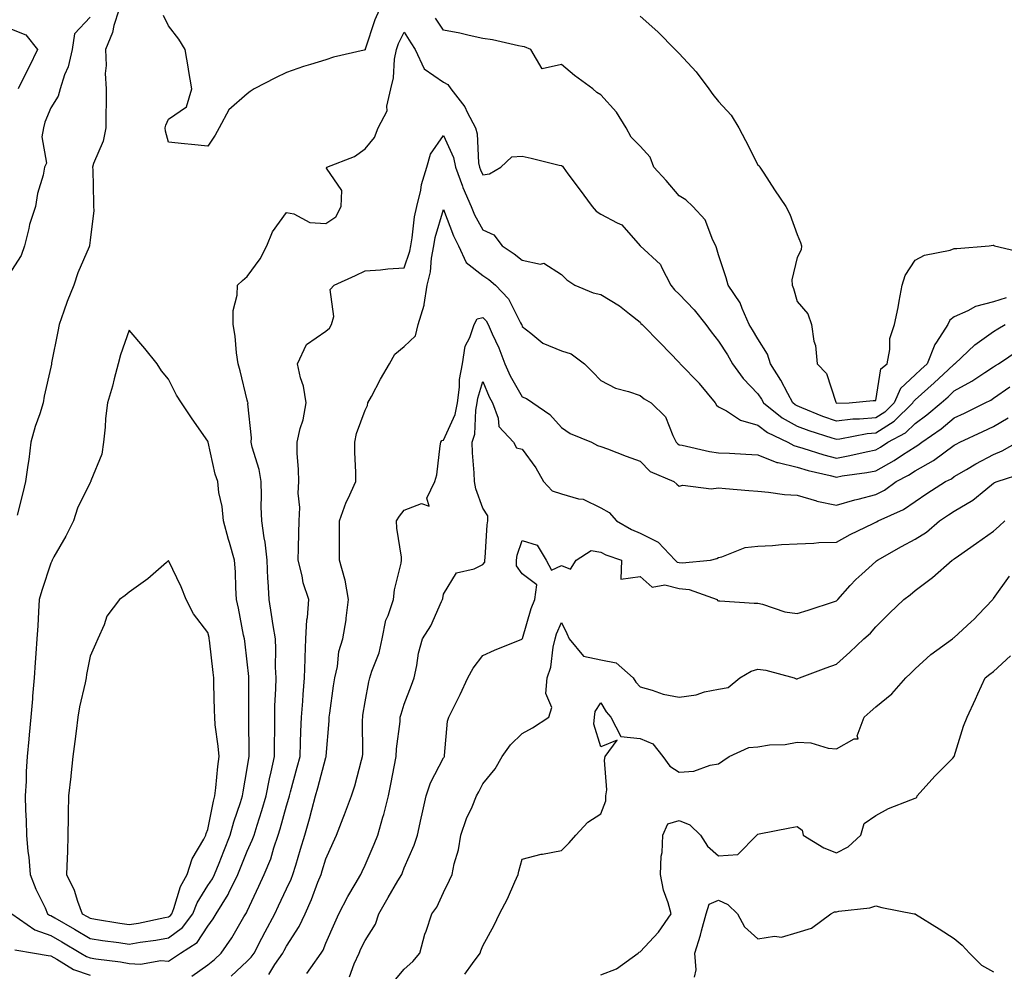
# Model space of a CAD drawing. Units: inches. Extents: x 976403 to 979043, y 7253018 to 7255658.
# Drawn here: x 977380 to 977631, y 7255277 to 7255519 of the extents above; entities that cross this region are included whole.
import ezdxf

# ---------------------------------------------------------------- set-up
doc = ezdxf.new("R2010")
doc.units = ezdxf.units.IN
doc.header["$MEASUREMENT"] = 0
doc.layers.add('Contour_97647253', color=7, linetype='Continuous', true_color=0xaa36ab)

msp = doc.modelspace()

# ---------------------------------------------------------------- linework, layer by layer
at = {"layer": 'Contour_97647253'}
for points in [[(977398.05, 7255520.13, 3092), (977394.12, 7255515.85, 3092), (977393.52, 7255511.92, 3092), (977392.46, 7255507.51, 3092), (977391.59, 7255505.46, 3092), (977390.45, 7255501.92, 3092), (977389.94, 7255500.03, 3092), (977388.05, 7255497.07, 3092), (977386.57, 7255493.4, 3092), (977386.2, 7255491.92, 3092), (977385.8, 7255489.67, 3092), (977386.98, 7255482.99, 3092), (977386.48, 7255481.92, 3092), (977386.08, 7255479.95, 3092), (977384.71, 7255475.26, 3092), (977384.16, 7255471.92, 3092), (977382.6, 7255467.37, 3092), (977382.46, 7255466.33, 3092), (977381.36, 7255461.92, 3092), (977380.52, 7255459.45, 3092), (977378.05, 7255455.67, 3092)], [(977405.36, 7255521.92, 3093), (977404.14, 7255518.01, 3093), (977403.76, 7255516.21, 3093), (977401.95, 7255511.92, 3093), (977402.15, 7255507.82, 3093), (977401.88, 7255505.75, 3093), (977402.16, 7255501.92, 3093), (977402.14, 7255497.83, 3093), (977402.05, 7255495.92, 3093), (977402.03, 7255491.92, 3093), (977401.39, 7255488.58, 3093), (977398.97, 7255482.84, 3093), (977398.7, 7255481.92, 3093), (977398.74, 7255481.23, 3093), (977398.93, 7255472.8, 3093), (977398.97, 7255471.92, 3093), (977399.03, 7255470.94, 3093), (977398.05, 7255463.37, 3093), (977397.94, 7255462.03, 3093), (977397.89, 7255461.92, 3093), (977397.8, 7255461.67, 3093), (977394.93, 7255455.04, 3093), (977393.92, 7255451.92, 3093), (977392.21, 7255447.76, 3093), (977391.41, 7255445.28, 3093), (977390.19, 7255441.92, 3093), (977389.85, 7255440.12, 3093), (977388.28, 7255432.15, 3093), (977388.24, 7255431.92, 3093), (977388.2, 7255431.77, 3093), (977388.05, 7255431.05, 3093), (977386.33, 7255423.64, 3093), (977386.12, 7255421.92, 3093), (977385.25, 7255419.12, 3093), (977384.06, 7255415.91, 3093), (977383.01, 7255411.92, 3093), (977382.44, 7255407.53, 3093), (977382.21, 7255406.08, 3093), (977381.63, 7255401.92, 3093), (977380.96, 7255399.01, 3093), (977379.51, 7255393.38, 3093)], [(977471.63, 7255521.92, 3094), (977470.52, 7255519.45, 3094), (977468.12, 7255511.99, 3094), (977468.09, 7255511.92, 3094), (977468.09, 7255511.88, 3094), (977468.05, 7255511.78, 3094), (977467.85, 7255511.72, 3094), (977460.05, 7255509.92, 3094), (977458.05, 7255509.27, 3094), (977454.2, 7255508.07, 3094), (977452.37, 7255507.6, 3094), (977448.05, 7255506.02, 3094), (977445.27, 7255504.7, 3094), (977439.84, 7255501.92, 3094), (977438.8, 7255501.17, 3094), (977438.05, 7255500.61, 3094), (977433.42, 7255496.55, 3094), (977430.92, 7255491.92, 3094), (977429.92, 7255490.05, 3094), (977428.05, 7255487.31, 3094), (977423.85, 7255487.72, 3094), (977422.09, 7255487.88, 3094), (977418.05, 7255488.27, 3094), (977417.25, 7255491.12, 3094), (977417.17, 7255491.92, 3094), (977417.3, 7255492.67, 3094), (977418.05, 7255494.2, 3094), (977422.63, 7255497.34, 3094), (977423.93, 7255501.92, 3094), (977423.13, 7255506.84, 3094), (977423.11, 7255506.98, 3094), (977422.25, 7255511.92, 3094), (977420.68, 7255514.55, 3094), (977418.05, 7255517.92, 3094), (977416.72, 7255520.59, 3094)], [(977631.29, 7255448.68, 3094), (977628.05, 7255447.69, 3094), (977623.45, 7255446.52, 3094), (977621.47, 7255445.34, 3094), (977618.05, 7255443.81, 3094), (977616.93, 7255443.04, 3094), (977616.4, 7255441.92, 3094), (977613.54, 7255437.41, 3094), (977613.13, 7255436.84, 3094), (977611.16, 7255431.92, 3094), (977609.56, 7255430.41, 3094), (977608.05, 7255429.08, 3094), (977604.33, 7255425.64, 3094), (977602.73, 7255421.92, 3094), (977600.36, 7255419.61, 3094), (977598.05, 7255418.16, 3094), (977593.9, 7255417.77, 3094), (977592.21, 7255417.76, 3094), (977588.05, 7255417.29, 3094), (977584.6, 7255418.47, 3094), (977579.26, 7255420.71, 3094), (977578.05, 7255421.18, 3094), (977577.57, 7255421.44, 3094), (977576.97, 7255421.92, 3094), (977575.66, 7255424.31, 3094), (977573.9, 7255427.77, 3094), (977571.22, 7255431.92, 3094), (977570.47, 7255434.34, 3094), (977568.05, 7255438.24, 3094), (977566.69, 7255440.56, 3094), (977565.84, 7255441.92, 3094), (977564.01, 7255445.96, 3094), (977563.51, 7255447.38, 3094), (977560.48, 7255451.92, 3094), (977559.94, 7255453.81, 3094), (977558.05, 7255459.62, 3094), (977557.51, 7255461.38, 3094), (977557.35, 7255461.92, 3094), (977556.6, 7255463.37, 3094), (977554.66, 7255468.53, 3094), (977551.51, 7255471.92, 3094), (977549.72, 7255473.59, 3094), (977548.05, 7255474.63, 3094), (977544.69, 7255478.56, 3094), (977541.59, 7255481.92, 3094), (977540.6, 7255484.47, 3094), (977538.05, 7255487.28, 3094), (977535.75, 7255489.62, 3094), (977534.48, 7255491.92, 3094), (977532.05, 7255495.92, 3094), (977528.05, 7255500.38, 3094), (977527.08, 7255500.95, 3094), (977526.05, 7255501.92, 3094), (977521.37, 7255505.24, 3094), (977518.05, 7255508.05, 3094), (977513.13, 7255507, 3094), (977510.21, 7255511.92, 3094), (977508.67, 7255512.54, 3094), (977508.05, 7255512.7, 3094), (977507.14, 7255512.83, 3094), (977500.5, 7255514.37, 3094), (977498.05, 7255514.66, 3094), (977494.54, 7255515.43, 3094), (977492.17, 7255516.04, 3094), (977488.05, 7255516.83, 3094), (977486.01, 7255519.88, 3094)], [(977538.05, 7255520.39, 3095), (977542.56, 7255516.43, 3095), (977547.01, 7255511.92, 3095), (977547.52, 7255511.39, 3095), (977548.05, 7255510.86, 3095), (977552.33, 7255506.2, 3095), (977555.53, 7255501.92, 3095), (977556.6, 7255500.47, 3095), (977558.05, 7255498.64, 3095), (977561.28, 7255495.15, 3095), (977563.2, 7255491.92, 3095), (977564.89, 7255488.76, 3095), (977568.05, 7255482.58, 3095), (977568.38, 7255482.25, 3095), (977568.58, 7255481.92, 3095), (977569.55, 7255480.42, 3095), (977572.29, 7255476.16, 3095), (977575.12, 7255471.92, 3095), (977576.15, 7255470.02, 3095), (977578.05, 7255464.84, 3095), (977578.89, 7255462.76, 3095), (977579.14, 7255461.92, 3095), (977579.05, 7255460.92, 3095), (977578.05, 7255458.95, 3095), (977576.73, 7255453.24, 3095), (977576.8, 7255451.92, 3095), (977577.15, 7255451.02, 3095), (977578.05, 7255447.74, 3095), (977580.72, 7255444.59, 3095), (977581.66, 7255441.92, 3095), (977582.32, 7255437.65, 3095), (977582.7, 7255436.57, 3095), (977583.15, 7255431.92, 3095), (977585.53, 7255429.4, 3095), (977587.88, 7255422.09, 3095), (977587.96, 7255421.92, 3095), (977588.02, 7255421.89, 3095), (977588.05, 7255421.89, 3095), (977588.08, 7255421.89, 3095), (977591.31, 7255421.92, 3095), (977597.43, 7255422.54, 3095), (977598.05, 7255422.55, 3095), (977599.38, 7255430.59, 3095), (977600.92, 7255431.92, 3095), (977601.65, 7255435.52, 3095), (977601.65, 7255438.32, 3095), (977602.86, 7255441.92, 3095), (977603.73, 7255446.24, 3095), (977604, 7255447.87, 3095), (977604.76, 7255451.92, 3095), (977605.57, 7255454.4, 3095), (977608.05, 7255458.31, 3095), (977610.46, 7255459.51, 3095), (977616.98, 7255460.85, 3095), (977618.05, 7255461.21, 3095), (977618.69, 7255461.28, 3095), (977626.95, 7255461.92, 3095), (977627.91, 7255462.06, 3095), (977628.05, 7255462.08, 3095), (977628.15, 7255462.02, 3095), (977628.31, 7255461.92, 3095), (977636.22, 7255460.09, 3095)], [(977378.05, 7255517.05, 3091), (977381.73, 7255515.6, 3091), (977384.68, 7255511.92, 3091), (977382.52, 7255507.45, 3091), (977381.47, 7255505.34, 3091), (977379.77, 7255501.92, 3091)], [(977378.18, 7255291.92, 3093), (977383.96, 7255287.83, 3093), (977388.05, 7255286.41, 3093), (977390.89, 7255284.76, 3093), (977395.68, 7255281.92, 3093), (977397.14, 7255281.01, 3093), (977398.05, 7255280.69, 3093), (977399.53, 7255280.44, 3093), (977405.78, 7255279.65, 3093), (977408.05, 7255279.22, 3093), (977410.88, 7255279.09, 3093), (977416.11, 7255279.98, 3093), (977418.05, 7255279.83, 3093), (977419.29, 7255280.68, 3093), (977421.09, 7255281.92, 3093), (977425.35, 7255284.62, 3093), (977428.05, 7255288.79, 3093), (977429.36, 7255290.61, 3093), (977430.16, 7255291.92, 3093), (977433.19, 7255296.78, 3093), (977433.38, 7255297.25, 3093), (977435.65, 7255301.92, 3093), (977436.33, 7255303.64, 3093), (977438.05, 7255307.81, 3093), (977439.35, 7255310.62, 3093), (977439.79, 7255311.92, 3093), (977440.57, 7255314.44, 3093), (977441.79, 7255318.18, 3093), (977442.9, 7255321.92, 3093), (977443.72, 7255326.25, 3093), (977444.16, 7255328.03, 3093), (977444.97, 7255331.92, 3093), (977444.98, 7255334.99, 3093), (977445.05, 7255338.92, 3093), (977445.06, 7255341.92, 3093), (977445.12, 7255344.85, 3093), (977445.33, 7255349.2, 3093), (977445.39, 7255351.92, 3093), (977445.29, 7255354.68, 3093), (977445.35, 7255359.22, 3093), (977445.24, 7255361.92, 3093), (977444.7, 7255365.27, 3093), (977444.25, 7255368.12, 3093), (977443.64, 7255371.92, 3093), (977443.39, 7255376.58, 3093), (977443.33, 7255377.2, 3093), (977443.11, 7255381.92, 3093), (977442.64, 7255386.51, 3093), (977442.34, 7255387.63, 3093), (977441.74, 7255391.92, 3093), (977441.62, 7255395.49, 3093), (977441.69, 7255398.28, 3093), (977441.59, 7255401.92, 3093), (977441.09, 7255404.96, 3093), (977439.29, 7255410.68, 3093), (977439.03, 7255411.92, 3093), (977439.15, 7255413.02, 3093), (977438.24, 7255421.73, 3093), (977438.27, 7255421.92, 3093), (977438.21, 7255422.08, 3093), (977438.05, 7255422.61, 3093), (977436.25, 7255430.12, 3093), (977435.75, 7255431.92, 3093), (977435.32, 7255434.65, 3093), (977435.03, 7255438.9, 3093), (977434.44, 7255441.92, 3093), (977434.47, 7255445.5, 3093), (977435.53, 7255449.4, 3093), (977435.56, 7255451.92, 3093), (977436.89, 7255453.08, 3093), (977438.05, 7255454.1, 3093), (977441.34, 7255458.63, 3093), (977443.05, 7255461.92, 3093), (977444.5, 7255465.47, 3093), (977448.05, 7255470.37, 3093), (977449.94, 7255470.03, 3093), (977453.99, 7255467.86, 3093), (977458.05, 7255467.57, 3093), (977460.65, 7255469.32, 3093), (977461.97, 7255471.92, 3093), (977462.17, 7255476.04, 3093), (977458.24, 7255481.73, 3093), (977458.3, 7255481.92, 3093), (977465.33, 7255484.64, 3093), (977468.05, 7255486.59, 3093), (977470.45, 7255489.52, 3093), (977471.42, 7255491.92, 3093), (977473.67, 7255496.3, 3093), (977473.59, 7255497.46, 3093), (977474.6, 7255501.92, 3093), (977475.28, 7255504.69, 3093), (977475.57, 7255509.44, 3093), (977476.02, 7255511.92, 3093), (977476.58, 7255513.39, 3093), (977478.05, 7255516.33, 3093), (977479.7, 7255513.57, 3093), (977480.78, 7255511.92, 3093), (977483.11, 7255506.98, 3093), (977488.05, 7255503.55, 3093), (977489.1, 7255502.97, 3093), (977489.85, 7255501.92, 3093), (977493.44, 7255497.31, 3093), (977494.04, 7255495.93, 3093), (977496.16, 7255491.92, 3093), (977496.6, 7255490.47, 3093), (977496.96, 7255483.01, 3093), (977497.19, 7255481.92, 3093), (977497.42, 7255481.29, 3093), (977498.05, 7255479.97, 3093), (977499.71, 7255480.26, 3093), (977502.6, 7255481.92, 3093), (977505.42, 7255484.55, 3093), (977508.05, 7255484.72, 3093), (977510.35, 7255484.22, 3093), (977517.49, 7255482.48, 3093), (977518.05, 7255482.35, 3093), (977518.31, 7255482.18, 3093), (977518.48, 7255481.92, 3093), (977519.7, 7255480.27, 3093), (977522.54, 7255476.41, 3093), (977525.9, 7255471.92, 3093), (977526.91, 7255470.78, 3093), (977528.05, 7255470.01, 3093), (977532.2, 7255467.77, 3093), (977533.44, 7255467.31, 3093), (977538.05, 7255461.94, 3093), (977538.06, 7255461.92, 3093), (977543.26, 7255457.13, 3093), (977543.5, 7255456.47, 3093), (977545.92, 7255451.92, 3093), (977546.83, 7255450.7, 3093), (977548.05, 7255449.63, 3093), (977551.8, 7255445.67, 3093), (977554.82, 7255441.92, 3093), (977556.12, 7255439.99, 3093), (977558.05, 7255437.69, 3093), (977560.28, 7255434.15, 3093), (977561.6, 7255431.92, 3093), (977564.28, 7255428.15, 3093), (977568.05, 7255424.24, 3093), (977568.99, 7255422.86, 3093), (977569.51, 7255421.92, 3093), (977574.27, 7255418.14, 3093), (977578.05, 7255416.04, 3093), (977581.03, 7255414.9, 3093), (977586.88, 7255413.09, 3093), (977588.05, 7255412.69, 3093), (977588.92, 7255412.79, 3093), (977595.83, 7255414.14, 3093), (977598.05, 7255414.34, 3093), (977602.71, 7255417.26, 3093), (977607.47, 7255421.92, 3093), (977607.65, 7255422.32, 3093), (977608.05, 7255422.69, 3093), (977612.96, 7255427.01, 3093), (977616.45, 7255430.32, 3093), (977618.05, 7255431.83, 3093), (977618.11, 7255431.86, 3093), (977618.19, 7255431.92, 3093), (977623.26, 7255436.71, 3093), (977628.05, 7255440.1, 3093), (977629.14, 7255440.83, 3093), (977631, 7255441.92, 3093)], [(977423.92, 7255276.05, 3092), (977428.05, 7255278.89, 3092), (977429.69, 7255280.28, 3092), (977431.44, 7255281.92, 3092), (977434.15, 7255285.82, 3092), (977437.23, 7255291.1, 3092), (977437.73, 7255291.92, 3092), (977437.85, 7255292.12, 3092), (977438.05, 7255292.58, 3092), (977441.03, 7255298.94, 3092), (977442.41, 7255301.92, 3092), (977444.04, 7255305.93, 3092), (977444.81, 7255308.68, 3092), (977445.91, 7255311.92, 3092), (977446.42, 7255313.55, 3092), (977448.05, 7255319.4, 3092), (977448.67, 7255321.3, 3092), (977448.83, 7255321.92, 3092), (977449.11, 7255322.98, 3092), (977450.78, 7255329.19, 3092), (977451.51, 7255331.92, 3092), (977451.65, 7255335.52, 3092), (977451.69, 7255338.28, 3092), (977451.85, 7255341.92, 3092), (977452.18, 7255346.05, 3092), (977452.26, 7255347.71, 3092), (977452.61, 7255351.92, 3092), (977452.81, 7255356.68, 3092), (977452.82, 7255357.15, 3092), (977453.02, 7255361.92, 3092), (977453.24, 7255366.73, 3092), (977453.41, 7255367.28, 3092), (977453.76, 7255371.92, 3092), (977452.29, 7255376.16, 3092), (977452.05, 7255377.92, 3092), (977451.04, 7255381.92, 3092), (977451.1, 7255384.97, 3092), (977451.21, 7255388.76, 3092), (977451.27, 7255391.92, 3092), (977451.42, 7255395.29, 3092), (977451.03, 7255398.94, 3092), (977451.2, 7255401.92, 3092), (977451.13, 7255405, 3092), (977450.81, 7255409.16, 3092), (977450.75, 7255411.92, 3092), (977451.55, 7255415.42, 3092), (977452.31, 7255417.66, 3092), (977453.04, 7255421.92, 3092), (977452.35, 7255426.22, 3092), (977451.61, 7255428.36, 3092), (977450.82, 7255431.92, 3092), (977453.14, 7255436.83, 3092), (977458.05, 7255440.24, 3092), (977459.03, 7255440.94, 3092), (977459.55, 7255441.92, 3092), (977460.09, 7255443.96, 3092), (977459.2, 7255450.77, 3092), (977460.2, 7255451.92, 3092), (977465.58, 7255454.39, 3092), (977468.05, 7255455.55, 3092), (977471.96, 7255455.83, 3092), (977473.89, 7255456.08, 3092), (977478.05, 7255456.33, 3092), (977479.44, 7255460.53, 3092), (977479.69, 7255461.92, 3092), (977480.07, 7255463.94, 3092), (977480.67, 7255469.3, 3092), (977481.25, 7255471.92, 3092), (977482.25, 7255476.12, 3092), (977482.46, 7255477.51, 3092), (977483.74, 7255481.92, 3092), (977484.73, 7255485.24, 3092), (977488.05, 7255489.98, 3092), (977490.56, 7255484.43, 3092), (977491.08, 7255481.92, 3092), (977492.82, 7255477.15, 3092), (977492.93, 7255476.8, 3092), (977495.04, 7255471.92, 3092), (977495.93, 7255469.8, 3092), (977498.05, 7255466, 3092), (977500.84, 7255464.71, 3092), (977502.96, 7255461.92, 3092), (977506.02, 7255459.89, 3092), (977508.05, 7255458.24, 3092), (977512.69, 7255457.28, 3092), (977513.6, 7255457.47, 3092), (977518.05, 7255454.62, 3092), (977519.42, 7255453.29, 3092), (977521.47, 7255451.92, 3092), (977526.1, 7255449.97, 3092), (977528.05, 7255449.53, 3092), (977532.82, 7255446.69, 3092), (977535.34, 7255444.63, 3092), (977538.05, 7255442.51, 3092), (977538.29, 7255442.16, 3092), (977538.57, 7255441.92, 3092), (977543.25, 7255437.12, 3092), (977548.05, 7255432.24, 3092), (977548.18, 7255432.05, 3092), (977548.28, 7255431.92, 3092), (977553.06, 7255426.93, 3092), (977553.12, 7255426.85, 3092), (977557.14, 7255421.92, 3092), (977557.49, 7255421.36, 3092), (977558.05, 7255420.98, 3092), (977560.04, 7255419.93, 3092), (977563.64, 7255417.51, 3092), (977568.05, 7255416.27, 3092), (977570.53, 7255414.4, 3092), (977575.65, 7255411.92, 3092), (977577.21, 7255411.08, 3092), (977578.05, 7255410.88, 3092), (977579.51, 7255410.46, 3092), (977584.87, 7255408.74, 3092), (977588.05, 7255407.91, 3092), (977591.45, 7255408.52, 3092), (977595.64, 7255409.51, 3092), (977598.05, 7255409.99, 3092), (977599.29, 7255410.68, 3092), (977601.15, 7255411.92, 3092), (977605.61, 7255414.36, 3092), (977608.05, 7255416.72, 3092), (977611.09, 7255418.88, 3092), (977614.69, 7255421.92, 3092), (977616.48, 7255423.49, 3092), (977618.05, 7255424.98, 3092), (977622.51, 7255427.46, 3092), (977625.82, 7255429.69, 3092), (977628.05, 7255431.14, 3092), (977628.51, 7255431.46, 3092), (977629.31, 7255431.92, 3092), (977634.53, 7255435.44, 3092)], [(977433.95, 7255276.02, 3091), (977438.05, 7255279.86, 3091), (977439.09, 7255280.88, 3091), (977439.81, 7255281.92, 3091), (977441.79, 7255285.66, 3091), (977442.66, 7255287.31, 3091), (977445.13, 7255291.92, 3091), (977446.06, 7255293.91, 3091), (977448.05, 7255298.24, 3091), (977449.22, 7255300.75, 3091), (977449.69, 7255301.92, 3091), (977450.4, 7255304.27, 3091), (977451.62, 7255308.35, 3091), (977452.71, 7255311.92, 3091), (977453.93, 7255316.04, 3091), (977454.5, 7255318.37, 3091), (977455.46, 7255321.92, 3091), (977456.01, 7255323.96, 3091), (977458.05, 7255331.67, 3091), (977458.12, 7255331.85, 3091), (977458.15, 7255331.92, 3091), (977458.15, 7255332.02, 3091), (977458.92, 7255341.05, 3091), (977458.96, 7255341.92, 3091), (977459.1, 7255342.97, 3091), (977460.04, 7255349.93, 3091), (977460.34, 7255351.92, 3091), (977461, 7255354.87, 3091), (977461.34, 7255358.63, 3091), (977462.4, 7255361.92, 3091), (977463.27, 7255366.7, 3091), (977463.26, 7255367.13, 3091), (977463.88, 7255371.92, 3091), (977462.99, 7255376.86, 3091), (977462.89, 7255377.08, 3091), (977461.57, 7255381.92, 3091), (977461.56, 7255385.43, 3091), (977461.59, 7255388.38, 3091), (977461.59, 7255391.92, 3091), (977463.27, 7255396.7, 3091), (977463.77, 7255397.64, 3091), (977465.72, 7255401.92, 3091), (977465.69, 7255404.28, 3091), (977465.44, 7255409.31, 3091), (977465.41, 7255411.92, 3091), (977465.84, 7255414.13, 3091), (977468.05, 7255420.08, 3091), (977468.68, 7255421.29, 3091), (977468.8, 7255421.92, 3091), (977469.68, 7255423.55, 3091), (977472, 7255427.97, 3091), (977474.28, 7255431.92, 3091), (977475.65, 7255434.32, 3091), (977478.05, 7255436.29, 3091), (977480.93, 7255439.04, 3091), (977481.55, 7255441.92, 3091), (977483.12, 7255446.85, 3091), (977483.1, 7255446.97, 3091), (977483.9, 7255451.92, 3091), (977484.68, 7255455.29, 3091), (977484.95, 7255458.82, 3091), (977485.52, 7255461.92, 3091), (977485.92, 7255464.05, 3091), (977488.05, 7255471.2, 3091), (977490.56, 7255464.43, 3091), (977491.84, 7255461.92, 3091), (977493.81, 7255457.68, 3091), (977498.05, 7255454.41, 3091), (977499.52, 7255453.39, 3091), (977501.3, 7255451.92, 3091), (977504.6, 7255448.47, 3091), (977507.64, 7255442.33, 3091), (977507.88, 7255441.92, 3091), (977507.93, 7255441.8, 3091), (977508.05, 7255441.43, 3091), (977510.27, 7255439.7, 3091), (977513.28, 7255437.15, 3091), (977518.05, 7255435.17, 3091), (977520.53, 7255434.4, 3091), (977523.89, 7255431.92, 3091), (977525.97, 7255429.84, 3091), (977528.05, 7255427.68, 3091), (977531.8, 7255425.67, 3091), (977535.09, 7255424.88, 3091), (977538.05, 7255423.8, 3091), (977539.14, 7255423.01, 3091), (977540.9, 7255421.92, 3091), (977544.52, 7255418.39, 3091), (977546.36, 7255413.61, 3091), (977547.26, 7255411.92, 3091), (977547.65, 7255411.52, 3091), (977548.05, 7255411.3, 3091), (977548.79, 7255411.18, 3091), (977555.73, 7255409.6, 3091), (977558.05, 7255409.26, 3091), (977560.86, 7255409.11, 3091), (977565.01, 7255408.88, 3091), (977568.05, 7255408.72, 3091), (977572.91, 7255406.78, 3091), (977573.21, 7255406.76, 3091), (977578.05, 7255405.55, 3091), (977580.87, 7255404.74, 3091), (977586.48, 7255403.49, 3091), (977588.05, 7255403.08, 3091), (977589.47, 7255403.34, 3091), (977595.75, 7255404.22, 3091), (977598.05, 7255404.67, 3091), (977602.7, 7255407.27, 3091), (977604.84, 7255408.71, 3091), (977608.05, 7255410.78, 3091), (977608.79, 7255411.18, 3091), (977609.77, 7255411.92, 3091), (977614.66, 7255415.31, 3091), (977618.05, 7255418.12, 3091), (977620.64, 7255419.33, 3091), (977625.91, 7255421.92, 3091), (977627.32, 7255422.65, 3091), (977628.05, 7255423.13, 3091), (977632.2, 7255426.07, 3091)], [(977443.53, 7255276.44, 3090), (977445.09, 7255278.96, 3090), (977447.12, 7255281.92, 3090), (977447.44, 7255282.53, 3090), (977448.05, 7255283.66, 3090), (977451.31, 7255288.66, 3090), (977452.84, 7255291.92, 3090), (977454.43, 7255295.54, 3090), (977456.04, 7255299.91, 3090), (977456.84, 7255301.92, 3090), (977457.12, 7255302.85, 3090), (977458.05, 7255305.91, 3090), (977459.94, 7255310.03, 3090), (977460.82, 7255311.92, 3090), (977462.49, 7255316.36, 3090), (977462.81, 7255317.16, 3090), (977464.57, 7255321.92, 3090), (977465.47, 7255324.5, 3090), (977467.17, 7255331.04, 3090), (977467.44, 7255331.92, 3090), (977467.46, 7255332.51, 3090), (977467.42, 7255341.3, 3090), (977467.45, 7255341.92, 3090), (977467.52, 7255342.45, 3090), (977468.05, 7255345.88, 3090), (977468.99, 7255350.98, 3090), (977469.24, 7255351.92, 3090), (977469.75, 7255353.62, 3090), (977471.65, 7255358.32, 3090), (977472.43, 7255361.92, 3090), (977473.34, 7255366.63, 3090), (977473.96, 7255367.83, 3090), (977475.32, 7255371.92, 3090), (977475.57, 7255374.4, 3090), (977477.24, 7255381.11, 3090), (977477.36, 7255381.92, 3090), (977477.29, 7255382.68, 3090), (977476.17, 7255390.04, 3090), (977476.02, 7255391.92, 3090), (977476.83, 7255393.14, 3090), (977478.05, 7255394.64, 3090), (977482.46, 7255396.33, 3090), (977484.34, 7255395.63, 3090), (977483.8, 7255397.67, 3090), (977485.84, 7255401.92, 3090), (977486.35, 7255403.62, 3090), (977487.17, 7255411.04, 3090), (977487.37, 7255411.92, 3090), (977487.63, 7255412.34, 3090), (977488.05, 7255412.46, 3090), (977491, 7255418.97, 3090), (977491.6, 7255421.92, 3090), (977492.12, 7255425.99, 3090), (977492.11, 7255427.86, 3090), (977492.82, 7255431.92, 3090), (977493.55, 7255436.42, 3090), (977494.75, 7255438.62, 3090), (977495.81, 7255441.92, 3090), (977496.61, 7255443.36, 3090), (977498.05, 7255443.68, 3090), (977498.92, 7255442.79, 3090), (977499.43, 7255441.92, 3090), (977500.45, 7255439.52, 3090), (977502.11, 7255435.98, 3090), (977503.62, 7255431.92, 3090), (977504.99, 7255428.86, 3090), (977508.05, 7255423.49, 3090), (977509.18, 7255423.05, 3090), (977510.72, 7255421.92, 3090), (977515.13, 7255419, 3090), (977518.05, 7255415.65, 3090), (977520.26, 7255414.13, 3090), (977525.72, 7255411.92, 3090), (977527.26, 7255411.13, 3090), (977528.05, 7255410.88, 3090), (977529.73, 7255410.24, 3090), (977534.53, 7255408.4, 3090), (977538.05, 7255407.09, 3090), (977540.6, 7255404.47, 3090), (977546.69, 7255401.92, 3090), (977547.41, 7255401.28, 3090), (977548.05, 7255400.76, 3090), (977548.93, 7255401.04, 3090), (977556.17, 7255400.05, 3090), (977558.05, 7255400.34, 3090), (977559.79, 7255400.18, 3090), (977565.78, 7255399.65, 3090), (977568.05, 7255399.46, 3090), (977570.72, 7255399.25, 3090), (977574.79, 7255398.66, 3090), (977578.05, 7255398.44, 3090), (977582.96, 7255397.01, 3090), (977583.09, 7255396.96, 3090), (977588.05, 7255395.9, 3090), (977592.7, 7255397.27, 3090), (977593.58, 7255397.45, 3090), (977598.05, 7255398.59, 3090), (977600.24, 7255399.73, 3090), (977603.22, 7255401.92, 3090), (977606.38, 7255403.59, 3090), (977608.05, 7255404.66, 3090), (977612.73, 7255407.24, 3090), (977615.35, 7255409.22, 3090), (977618.05, 7255411.17, 3090), (977618.53, 7255411.44, 3090), (977619.47, 7255411.92, 3090), (977625.33, 7255414.64, 3090), (977628.05, 7255415.95, 3090), (977631.79, 7255418.18, 3090)], [(977453.26, 7255276.71, 3089), (977454.26, 7255278.13, 3089), (977456.92, 7255281.92, 3089), (977457.35, 7255282.62, 3089), (977458.05, 7255284.39, 3089), (977460.34, 7255289.63, 3089), (977461.41, 7255291.92, 3089), (977463.69, 7255296.28, 3089), (977465.53, 7255299.4, 3089), (977466.97, 7255301.92, 3089), (977467.31, 7255302.66, 3089), (977468.05, 7255304.24, 3089), (977470.38, 7255309.59, 3089), (977471.33, 7255311.92, 3089), (977472.59, 7255316.46, 3089), (977472.81, 7255317.16, 3089), (977473.99, 7255321.92, 3089), (977474.69, 7255325.28, 3089), (977475.44, 7255329.31, 3089), (977475.97, 7255331.92, 3089), (977476.08, 7255333.89, 3089), (977476.97, 7255340.84, 3089), (977477.03, 7255341.92, 3089), (977477.23, 7255342.74, 3089), (977478.05, 7255345.27, 3089), (977479.88, 7255350.09, 3089), (977480.55, 7255351.92, 3089), (977481.27, 7255355.14, 3089), (977481.69, 7255358.28, 3089), (977482.7, 7255361.92, 3089), (977484.76, 7255365.21, 3089), (977487.51, 7255371.38, 3089), (977487.79, 7255371.92, 3089), (977487.83, 7255372.14, 3089), (977488.05, 7255373.26, 3089), (977491.31, 7255378.66, 3089), (977495.85, 7255379.72, 3089), (977498.05, 7255380.83, 3089), (977498.53, 7255381.44, 3089), (977498.53, 7255381.92, 3089), (977498.63, 7255382.5, 3089), (977499.1, 7255390.87, 3089), (977499.34, 7255391.92, 3089), (977499.32, 7255393.19, 3089), (977498.05, 7255395.19, 3089), (977496.21, 7255400.08, 3089), (977495.88, 7255401.92, 3089), (977495.82, 7255404.15, 3089), (977495.37, 7255409.24, 3089), (977495.32, 7255411.92, 3089), (977495.97, 7255414, 3089), (977496.24, 7255420.11, 3089), (977496.61, 7255421.92, 3089), (977496.78, 7255423.19, 3089), (977498.05, 7255427.4, 3089), (977499.64, 7255423.51, 3089), (977500.49, 7255421.92, 3089), (977501.91, 7255418.06, 3089), (977502.1, 7255415.97, 3089), (977505.88, 7255411.92, 3089), (977506.6, 7255410.47, 3089), (977508.05, 7255410.18, 3089), (977511.51, 7255405.38, 3089), (977513.44, 7255401.92, 3089), (977515.68, 7255399.55, 3089), (977518.05, 7255398.8, 3089), (977522.42, 7255397.55, 3089), (977523.56, 7255397.43, 3089), (977528.05, 7255395.21, 3089), (977530.18, 7255394.05, 3089), (977532.06, 7255391.92, 3089), (977535.84, 7255389.71, 3089), (977538.05, 7255388.8, 3089), (977542.63, 7255386.5, 3089), (977547.01, 7255381.92, 3089), (977547.54, 7255381.41, 3089), (977548.05, 7255381.29, 3089), (977548.75, 7255381.22, 3089), (977555.97, 7255381.92, 3089), (977557.62, 7255382.35, 3089), (977558.05, 7255382.62, 3089), (977558.9, 7255382.77, 3089), (977564.84, 7255385.13, 3089), (977568.05, 7255385.46, 3089), (977571.77, 7255385.64, 3089), (977574.09, 7255385.88, 3089), (977578.05, 7255386.06, 3089), (977582.33, 7255386.2, 3089), (977583.56, 7255386.41, 3089), (977588.05, 7255386.52, 3089), (977591.54, 7255388.43, 3089), (977597.36, 7255391.23, 3089), (977598.05, 7255391.57, 3089), (977598.27, 7255391.7, 3089), (977598.67, 7255391.92, 3089), (977605.15, 7255394.82, 3089), (977608.05, 7255396.82, 3089), (977611.09, 7255398.88, 3089), (977615.83, 7255401.92, 3089), (977617.32, 7255402.65, 3089), (977618.05, 7255403.17, 3089), (977621.11, 7255404.98, 3089), (977623.52, 7255406.45, 3089), (977628.05, 7255408.85, 3089), (977630.25, 7255409.72, 3089), (977634.16, 7255411.92, 3089)], [(977464.1, 7255275.87, 3088), (977465.27, 7255279.14, 3088), (977466.57, 7255281.92, 3088), (977467.02, 7255282.95, 3088), (977468.05, 7255285.12, 3088), (977470.68, 7255289.29, 3088), (977471.52, 7255291.92, 3088), (977473.96, 7255296.01, 3088), (977476.43, 7255300.3, 3088), (977477.38, 7255301.92, 3088), (977477.57, 7255302.4, 3088), (977478.05, 7255303.62, 3088), (977480.58, 7255309.39, 3088), (977481.4, 7255311.92, 3088), (977482.36, 7255316.23, 3088), (977482.62, 7255317.35, 3088), (977483.62, 7255321.92, 3088), (977484.74, 7255325.23, 3088), (977488.05, 7255331.59, 3088), (977488.18, 7255331.79, 3088), (977488.24, 7255331.92, 3088), (977488.29, 7255332.16, 3088), (977489.05, 7255340.92, 3088), (977489.34, 7255341.92, 3088), (977490.61, 7255344.48, 3088), (977492.28, 7255347.69, 3088), (977494.19, 7255351.92, 3088), (977495.56, 7255354.41, 3088), (977498.05, 7255357.68, 3088), (977500.98, 7255358.99, 3088), (977507.93, 7255361.8, 3088), (977508.05, 7255361.85, 3088), (977508.08, 7255361.92, 3088), (977508.09, 7255361.96, 3088), (977510.34, 7255369.63, 3088), (977511.23, 7255371.92, 3088), (977511.8, 7255375.67, 3088), (977508.05, 7255378.44, 3088), (977506.59, 7255380.46, 3088), (977506.6, 7255381.92, 3088), (977506.81, 7255383.16, 3088), (977508.05, 7255386.96, 3088), (977511.9, 7255385.77, 3088), (977514.13, 7255381.92, 3088), (977515.51, 7255379.38, 3088), (977518.05, 7255380.53, 3088), (977520.33, 7255379.64, 3088), (977521.82, 7255381.92, 3088), (977525.57, 7255384.4, 3088), (977528.05, 7255383.95, 3088), (977529.38, 7255383.25, 3088), (977533.29, 7255381.92, 3088), (977533.2, 7255377.07, 3088), (977538.05, 7255377.79, 3088), (977541.16, 7255375.03, 3088), (977544.35, 7255375.62, 3088), (977548.05, 7255374.71, 3088), (977550.58, 7255374.45, 3088), (977557.72, 7255371.92, 3088), (977557.77, 7255371.64, 3088), (977558.05, 7255371.58, 3088), (977558.38, 7255371.59, 3088), (977567.1, 7255370.97, 3088), (977568.05, 7255370.97, 3088), (977569.22, 7255370.75, 3088), (977574.91, 7255368.78, 3088), (977578.05, 7255368.35, 3088), (977580.81, 7255369.16, 3088), (977587.54, 7255371.41, 3088), (977588.05, 7255371.57, 3088), (977588.24, 7255371.73, 3088), (977588.4, 7255371.92, 3088), (977591.58, 7255375.45, 3088), (977592.96, 7255377.01, 3088), (977594.51, 7255378.38, 3088), (977598.05, 7255381.57, 3088), (977598.26, 7255381.71, 3088), (977598.48, 7255381.92, 3088), (977604.59, 7255385.38, 3088), (977608.05, 7255387.3, 3088), (977610.93, 7255389.04, 3088), (977614.31, 7255391.92, 3088), (977616.54, 7255393.43, 3088), (977618.05, 7255394.42, 3088), (977622.75, 7255397.22, 3088), (977626.06, 7255399.93, 3088), (977628.05, 7255401.5, 3088), (977628.3, 7255401.67, 3088), (977628.92, 7255401.92, 3088), (977635.8, 7255404.17, 3088)], [(977475.34, 7255274.63, 3087), (977478.05, 7255277.79, 3087), (977480.2, 7255279.77, 3087), (977482.01, 7255281.92, 3087), (977483.28, 7255286.69, 3087), (977483.59, 7255287.46, 3087), (977485.03, 7255291.92, 3087), (977486.35, 7255293.62, 3087), (977488.05, 7255297.35, 3087), (977489.53, 7255300.44, 3087), (977490.2, 7255301.92, 3087), (977490.75, 7255304.62, 3087), (977491.83, 7255308.14, 3087), (977492.42, 7255311.92, 3087), (977493.84, 7255316.13, 3087), (977495.29, 7255319.16, 3087), (977496.44, 7255321.92, 3087), (977497.03, 7255322.94, 3087), (977498.05, 7255325.01, 3087), (977501.19, 7255328.78, 3087), (977502.97, 7255331.92, 3087), (977505.06, 7255334.91, 3087), (977508.05, 7255337.81, 3087), (977510.7, 7255339.27, 3087), (977514.86, 7255341.92, 3087), (977515.58, 7255344.39, 3087), (977514.09, 7255347.96, 3087), (977514.44, 7255351.92, 3087), (977515.31, 7255354.66, 3087), (977515.91, 7255359.78, 3087), (977516.41, 7255361.92, 3087), (977516.82, 7255363.15, 3087), (977518.05, 7255366.04, 3087), (977519.4, 7255363.27, 3087), (977520.01, 7255361.92, 3087), (977523.63, 7255357.5, 3087), (977528.05, 7255356.58, 3087), (977531.95, 7255355.82, 3087), (977536.32, 7255351.92, 3087), (977537.01, 7255350.88, 3087), (977538.05, 7255349.66, 3087), (977541.11, 7255348.86, 3087), (977543.93, 7255347.8, 3087), (977548.05, 7255347, 3087), (977552.33, 7255347.64, 3087), (977554.49, 7255348.36, 3087), (977558.05, 7255349.09, 3087), (977560.48, 7255349.49, 3087), (977563.45, 7255351.92, 3087), (977566.31, 7255353.66, 3087), (977568.05, 7255354.13, 3087), (977570.04, 7255353.91, 3087), (977577.3, 7255351.92, 3087), (977577.83, 7255351.7, 3087), (977578.05, 7255351.71, 3087), (977578.22, 7255351.75, 3087), (977578.67, 7255351.92, 3087), (977585.46, 7255354.51, 3087), (977588.05, 7255355.47, 3087), (977591.44, 7255358.53, 3087), (977595.01, 7255361.92, 3087), (977596.68, 7255363.29, 3087), (977598.05, 7255364.95, 3087), (977601.56, 7255368.41, 3087), (977605.23, 7255371.92, 3087), (977606.85, 7255373.12, 3087), (977608.05, 7255374.19, 3087), (977612.51, 7255377.46, 3087), (977617.54, 7255381.92, 3087), (977617.87, 7255382.1, 3087), (977618.05, 7255382.24, 3087), (977619.14, 7255383.01, 3087), (977623.72, 7255386.25, 3087), (977628.05, 7255389.33, 3087), (977629.43, 7255390.54, 3087), (977630.91, 7255391.92, 3087)], [(977493.43, 7255276.54, 3086), (977495.37, 7255279.24, 3086), (977497.32, 7255281.92, 3086), (977497.52, 7255282.45, 3086), (977498.05, 7255283.76, 3086), (977500.96, 7255289.01, 3086), (977502.31, 7255291.92, 3086), (977504.28, 7255295.69, 3086), (977506.2, 7255300.07, 3086), (977507.07, 7255301.92, 3086), (977507.2, 7255302.77, 3086), (977508.05, 7255305.83, 3086), (977512.86, 7255307.11, 3086), (977513.25, 7255307.12, 3086), (977518.05, 7255308.01, 3086), (977520.02, 7255309.95, 3086), (977521.73, 7255311.92, 3086), (977524.74, 7255315.23, 3086), (977528.05, 7255317.35, 3086), (977529.31, 7255320.66, 3086), (977529.36, 7255321.92, 3086), (977529.59, 7255323.46, 3086), (977528.97, 7255331, 3086), (977529.21, 7255331.92, 3086), (977532.19, 7255336.06, 3086), (977528.05, 7255334.36, 3086), (977526.33, 7255340.2, 3086), (977526.46, 7255341.92, 3086), (977526.61, 7255343.36, 3086), (977528.05, 7255345.61, 3086), (977529.47, 7255343.34, 3086), (977530.65, 7255341.92, 3086), (977533.17, 7255337.04, 3086), (977538.05, 7255336.54, 3086), (977541.28, 7255335.15, 3086), (977543.83, 7255331.92, 3086), (977545.63, 7255329.5, 3086), (977548.05, 7255327.96, 3086), (977551.75, 7255328.22, 3086), (977555.87, 7255329.74, 3086), (977558.05, 7255330.03, 3086), (977559.12, 7255330.85, 3086), (977560.77, 7255331.92, 3086), (977565.77, 7255334.2, 3086), (977568.05, 7255334.43, 3086), (977571.02, 7255334.89, 3086), (977575.01, 7255334.96, 3086), (977578.05, 7255335.61, 3086), (977581.55, 7255335.42, 3086), (977585.91, 7255334.06, 3086), (977588.05, 7255333.86, 3086), (977592.55, 7255336.42, 3086), (977593.55, 7255336.42, 3086), (977593.34, 7255337.21, 3086), (977595.1, 7255341.92, 3086), (977596.65, 7255343.32, 3086), (977598.05, 7255344.61, 3086), (977602.12, 7255347.85, 3086), (977605.67, 7255351.92, 3086), (977606.88, 7255353.09, 3086), (977608.05, 7255354.25, 3086), (977612.09, 7255357.88, 3086), (977617.61, 7255361.92, 3086), (977617.86, 7255362.11, 3086), (977618.05, 7255362.25, 3086), (977622.31, 7255366.18, 3086), (977623.08, 7255366.89, 3086), (977624.14, 7255368.01, 3086), (977627.84, 7255371.92, 3086), (977627.94, 7255372.03, 3086), (977628.05, 7255372.14, 3086), (977632.13, 7255377.84, 3086)], [(977528.05, 7255276.35, 3085), (977532.05, 7255277.92, 3085), (977537.61, 7255281.92, 3085), (977537.84, 7255282.13, 3085), (977538.05, 7255282.21, 3085), (977542.75, 7255287.22, 3085), (977545.96, 7255291.92, 3085), (977545.24, 7255294.73, 3085), (977544.02, 7255297.89, 3085), (977543.29, 7255301.92, 3085), (977543.44, 7255306.53, 3085), (977543.67, 7255307.54, 3085), (977543.87, 7255311.92, 3085), (977545.15, 7255314.82, 3085), (977548.05, 7255315.66, 3085), (977550.7, 7255314.57, 3085), (977553.48, 7255311.92, 3085), (977555.21, 7255309.08, 3085), (977558.05, 7255306.65, 3085), (977562.97, 7255307, 3085), (977567.78, 7255311.92, 3085), (977567.92, 7255312.05, 3085), (977568.05, 7255312.19, 3085), (977568.38, 7255312.25, 3085), (977576.2, 7255313.77, 3085), (977578.05, 7255314.13, 3085), (977579.33, 7255313.2, 3085), (977579.56, 7255311.92, 3085), (977584.8, 7255308.67, 3085), (977588.05, 7255307.43, 3085), (977591.03, 7255308.94, 3085), (977594.28, 7255311.92, 3085), (977595.07, 7255314.9, 3085), (977598.05, 7255316.9, 3085), (977601.27, 7255318.7, 3085), (977607, 7255320.87, 3085), (977608.05, 7255321.33, 3085), (977608.48, 7255321.49, 3085), (977608.57, 7255321.92, 3085), (977613.07, 7255326.9, 3085), (977617.63, 7255331.5, 3085), (977618.05, 7255331.93, 3085), (977620.35, 7255339.62, 3085), (977621.34, 7255341.92, 3085), (977623.4, 7255346.57, 3085), (977624.06, 7255347.93, 3085), (977625.92, 7255351.92, 3085), (977627.07, 7255352.9, 3085), (977628.05, 7255353.61, 3085), (977632.37, 7255357.6, 3085)], [(977551.93, 7255275.8, 3084), (977552.37, 7255277.6, 3084), (977552.02, 7255281.92, 3084), (977553.47, 7255286.5, 3084), (977553.68, 7255287.55, 3084), (977554.85, 7255291.92, 3084), (977555.63, 7255294.34, 3084), (977558.05, 7255295.34, 3084), (977560.41, 7255294.28, 3084), (977562.83, 7255291.92, 3084), (977564.68, 7255288.55, 3084), (977568.05, 7255285.55, 3084), (977572.31, 7255286.18, 3084), (977574.03, 7255285.94, 3084), (977578.05, 7255287.11, 3084), (977581.72, 7255288.25, 3084), (977586.6, 7255291.92, 3084), (977587.59, 7255292.38, 3084), (977588.05, 7255292.38, 3084), (977588.66, 7255292.53, 3084), (977596.54, 7255293.43, 3084), (977598.05, 7255293.94, 3084), (977599.62, 7255293.49, 3084), (977607.84, 7255291.92, 3084), (977608, 7255291.87, 3084), (977608.05, 7255291.88, 3084), (977608.16, 7255291.81, 3084), (977614.22, 7255288.09, 3084), (977618.05, 7255285.6, 3084), (977620.02, 7255283.89, 3084), (977621.92, 7255281.92, 3084), (977624.98, 7255278.85, 3084), (977628.05, 7255277.09, 3084)], [(977378.9, 7255282.77, 3092), (977383.88, 7255281.92, 3092), (977387.43, 7255281.3, 3092), (977388.05, 7255281.19, 3092), (977389.6, 7255280.37, 3092), (977393.86, 7255277.73, 3092), (977398.05, 7255276.24, 3092)]]:
    msp.add_polyline3d(points, dxfattribs=at)
for points in [[(977418.05, 7255285.82, 3094), (977421.58, 7255288.39, 3094), (977424.19, 7255291.92, 3094), (977425.3, 7255294.67, 3094), (977428.05, 7255299.08, 3094), (977429.19, 7255300.78, 3094), (977429.74, 7255301.92, 3094), (977430.88, 7255304.75, 3094), (977432.11, 7255307.86, 3094), (977433.76, 7255311.92, 3094), (977434.63, 7255315.34, 3094), (977436.36, 7255320.23, 3094), (977436.86, 7255321.92, 3094), (977437, 7255322.97, 3094), (977438.05, 7255328.85, 3094), (977438.45, 7255331.52, 3094), (977438.53, 7255331.92, 3094), (977438.54, 7255332.41, 3094), (977438.44, 7255341.53, 3094), (977438.44, 7255341.92, 3094), (977438.45, 7255342.32, 3094), (977438.43, 7255351.54, 3094), (977438.44, 7255351.92, 3094), (977438.43, 7255352.3, 3094), (977438.05, 7255356.07, 3094), (977437.42, 7255361.29, 3094), (977437.34, 7255361.92, 3094), (977437.15, 7255362.82, 3094), (977435.84, 7255369.71, 3094), (977435.35, 7255371.92, 3094), (977435.14, 7255374.83, 3094), (977435.11, 7255378.98, 3094), (977434.86, 7255381.92, 3094), (977433.54, 7255386.43, 3094), (977433.29, 7255387.16, 3094), (977432.04, 7255391.92, 3094), (977431.71, 7255395.58, 3094), (977430.87, 7255399.1, 3094), (977430.54, 7255401.92, 3094), (977429.92, 7255403.8, 3094), (977428.12, 7255411.92, 3094), (977428.11, 7255411.98, 3094), (977428.05, 7255412.18, 3094), (977424.03, 7255417.9, 3094), (977421.29, 7255421.92, 3094), (977420.05, 7255423.92, 3094), (977418.05, 7255427.95, 3094), (977416.23, 7255430.1, 3094), (977415.1, 7255431.92, 3094), (977411.96, 7255435.83, 3094), (977408.05, 7255440.45, 3094), (977405.79, 7255434.18, 3094), (977405.2, 7255431.92, 3094), (977404.17, 7255428.04, 3094), (977403.77, 7255426.2, 3094), (977402.49, 7255421.92, 3094), (977401.96, 7255418.01, 3094), (977401.91, 7255415.78, 3094), (977401.48, 7255411.92, 3094), (977401.06, 7255408.91, 3094), (977398.27, 7255402.14, 3094), (977398.23, 7255401.92, 3094), (977398.15, 7255401.82, 3094), (977398.05, 7255401.71, 3094), (977394.82, 7255395.15, 3094), (977393.81, 7255391.92, 3094), (977391.92, 7255388.05, 3094), (977388.87, 7255382.74, 3094), (977388.42, 7255381.92, 3094), (977388.31, 7255381.66, 3094), (977388.05, 7255381.11, 3094), (977385.76, 7255374.21, 3094), (977385.12, 7255371.92, 3094), (977384.91, 7255368.78, 3094), (977384.76, 7255365.21, 3094), (977384.51, 7255361.92, 3094), (977384.26, 7255358.13, 3094), (977384.1, 7255355.87, 3094), (977383.84, 7255351.92, 3094), (977383.44, 7255347.31, 3094), (977383.37, 7255346.6, 3094), (977382.97, 7255341.92, 3094), (977382.55, 7255337.42, 3094), (977382.45, 7255336.32, 3094), (977382.04, 7255331.92, 3094), (977381.82, 7255328.15, 3094), (977381.75, 7255325.62, 3094), (977381.55, 7255321.92, 3094), (977381.66, 7255318.31, 3094), (977381.75, 7255315.62, 3094), (977381.87, 7255311.92, 3094), (977382.21, 7255307.76, 3094), (977382.46, 7255306.33, 3094), (977382.77, 7255301.92, 3094), (977384.29, 7255298.16, 3094), (977386.59, 7255293.38, 3094), (977387.25, 7255291.92, 3094), (977387.72, 7255291.59, 3094), (977388.05, 7255291.47, 3094), (977389.12, 7255290.85, 3094), (977394.09, 7255287.96, 3094), (977398.05, 7255285.63, 3094), (977401.26, 7255285.13, 3094), (977405.39, 7255284.58, 3094), (977408.05, 7255284.19, 3094), (977410.77, 7255284.64, 3094), (977414.76, 7255285.21, 3094)], [(977418.05, 7255291.13, 3095), (977418.51, 7255291.46, 3095), (977418.85, 7255291.92, 3095), (977419.39, 7255293.26, 3095), (977421.1, 7255298.87, 3095), (977422.79, 7255301.92, 3095), (977424.04, 7255305.93, 3095), (977427.04, 7255310.91, 3095), (977427.53, 7255311.92, 3095), (977427.62, 7255312.35, 3095), (977428.05, 7255313.38, 3095), (977429.44, 7255320.53, 3095), (977429.85, 7255321.92, 3095), (977430.1, 7255323.97, 3095), (977430.54, 7255329.43, 3095), (977430.88, 7255331.92, 3095), (977430.7, 7255334.57, 3095), (977429.93, 7255340.04, 3095), (977429.79, 7255341.92, 3095), (977429.76, 7255343.63, 3095), (977429.59, 7255350.38, 3095), (977429.56, 7255351.92, 3095), (977429.41, 7255353.28, 3095), (977428.46, 7255361.51, 3095), (977428.41, 7255361.92, 3095), (977428.35, 7255362.22, 3095), (977428.05, 7255363.47, 3095), (977424.35, 7255368.22, 3095), (977422.53, 7255371.92, 3095), (977421.22, 7255375.09, 3095), (977418.05, 7255381.85, 3095), (977417.48, 7255381.35, 3095), (977412.8, 7255377.17, 3095), (977408.05, 7255373.74, 3095), (977407.02, 7255372.95, 3095), (977405.57, 7255371.92, 3095), (977402.3, 7255367.67, 3095), (977401.62, 7255365.49, 3095), (977400.01, 7255361.92, 3095), (977399.43, 7255360.54, 3095), (977398.05, 7255357.45, 3095), (977397.19, 7255352.78, 3095), (977397.07, 7255351.92, 3095), (977396.85, 7255350.72, 3095), (977395.4, 7255344.57, 3095), (977394.96, 7255341.92, 3095), (977394.53, 7255338.4, 3095), (977394.18, 7255335.79, 3095), (977393.71, 7255331.92, 3095), (977393.14, 7255327.01, 3095), (977393.12, 7255326.85, 3095), (977392.55, 7255321.92, 3095), (977392.47, 7255317.5, 3095), (977392.5, 7255316.37, 3095), (977392.43, 7255311.92, 3095), (977392.3, 7255307.67, 3095), (977392.23, 7255306.1, 3095), (977392.09, 7255301.92, 3095), (977394.05, 7255297.92, 3095), (977394.89, 7255295.08, 3095), (977396.08, 7255291.92, 3095), (977397.33, 7255291.2, 3095), (977398.05, 7255290.77, 3095), (977399.42, 7255290.55, 3095), (977405.63, 7255289.5, 3095), (977408.05, 7255289.14, 3095), (977410.42, 7255289.55, 3095), (977417.07, 7255290.94, 3095)]]:
    msp.add_polyline3d(points, close=True, dxfattribs=at)

doc.saveas('drawing.dxf')
